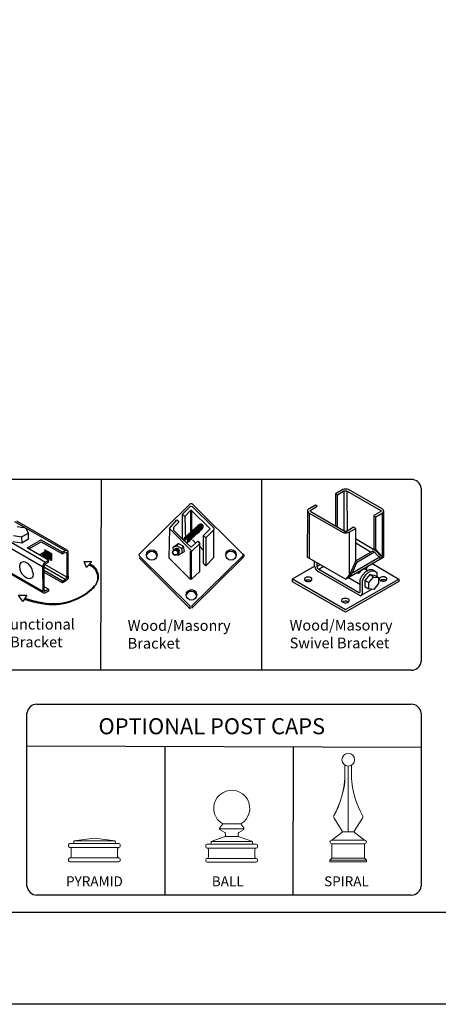
# Model space of a CAD drawing. Units: inches. Extents: x -165 to 389, y 101 to 466.
# Drawn here: x 74 to 152, y 101 to 285 of the extents above; entities that cross this region are included whole.
import ezdxf

# ---------------------------------------------------------------- set-up
doc = ezdxf.new("R2010")
doc.units = ezdxf.units.IN
doc.header["$MEASUREMENT"] = 0
for name, color, linetype in [('3D OBJECT 1', 250, 'Continuous'), ('FORMET OR TEMPLATE 1', 250, 'Continuous'), ('Layer 1', 250, 'Continuous'), ('TEXT', 250, 'Continuous')]:
    doc.layers.add(name, color=color, linetype=linetype)
doc.styles.get("Standard").update_dxf_attribs({"font": 'Arial.ttf'})

# ---------------------------------------------------------------- blocks, each defined once
blk = doc.blocks.new('PYRAMID')
at = {"layer": 'Layer 1', "color": 250, "lineweight": 9}
for points in [[(730.85, -48.69), (730.7, -48.69), (730.59, -48.81), (730.59, -48.96)], [(730.85, -48.69), (730.7, -48.69), (730.59, -48.81), (730.59, -48.96)], [(730.59, -48.96), (730.59, -48.96), (730.59, -49.22), (730.59, -49.22)], [(730.59, -48.96), (730.59, -48.96), (730.59, -49.22), (730.59, -49.22)], [(730.59, -49.22), (730.59, -49.37), (730.7, -49.49), (730.85, -49.49)], [(730.59, -49.22), (730.59, -49.37), (730.7, -49.49), (730.85, -49.49)], [(730.85, -48.69), (730.85, -48.69), (731.37, -48.69), (731.37, -48.69)], [(730.85, -48.69), (730.85, -48.69), (731.37, -48.69), (731.37, -48.69)], [(730.85, -49.49), (730.85, -49.49), (730.85, -49.49), (730.85, -49.49)], [(730.85, -49.49), (730.85, -49.49), (740.73, -49.49), (740.73, -49.49)], [(731.11, -49.75), (731.11, -49.6), (730.99, -49.49), (730.85, -49.49)], [(730.85, -49.49), (730.85, -49.49), (730.85, -49.49), (730.85, -49.49)], [(730.85, -49.49), (730.85, -49.49), (740.73, -49.49), (740.73, -49.49)], [(731.11, -49.75), (731.11, -49.6), (730.99, -49.49), (730.85, -49.49)], [(731.37, -48.69), (731.51, -48.69), (731.63, -48.58), (731.63, -48.43)], [(731.37, -48.69), (731.51, -48.69), (731.63, -48.58), (731.63, -48.43)], [(731.37, -48.69), (731.37, -48.69), (740.21, -48.69), (740.21, -48.69)], [(731.37, -48.69), (731.37, -48.69), (740.21, -48.69), (740.21, -48.69)], [(735.79, -47.64), (735.79, -47.64), (731.63, -48.17), (731.63, -48.17)], [(735.79, -47.64), (735.79, -47.64), (731.63, -48.17), (731.63, -48.17)], [(731.63, -48.17), (731.63, -48.17), (739.95, -48.17), (739.95, -48.17)], [(731.63, -48.17), (731.63, -48.17), (731.63, -48.43), (731.63, -48.43)], [(731.63, -48.17), (731.63, -48.17), (739.95, -48.17), (739.95, -48.17)], [(731.63, -48.17), (731.63, -48.17), (731.63, -48.43), (731.63, -48.43)], [(735.79, -47.64), (735.79, -47.64), (739.95, -48.17), (739.95, -48.17)], [(735.79, -47.64), (735.79, -47.64), (739.95, -48.17), (739.95, -48.17)], [(739.95, -48.17), (739.95, -48.17), (739.95, -48.43), (739.95, -48.43)], [(739.95, -48.17), (739.95, -48.17), (739.95, -48.43), (739.95, -48.43)], [(739.95, -48.43), (739.95, -48.58), (740.06, -48.69), (740.21, -48.69)], [(739.95, -48.43), (739.95, -48.58), (740.06, -48.69), (740.21, -48.69)], [(740.21, -48.69), (740.21, -48.69), (740.73, -48.69), (740.73, -48.69)], [(740.21, -48.69), (740.21, -48.69), (740.73, -48.69), (740.73, -48.69)], [(740.73, -49.49), (740.59, -49.49), (740.47, -49.6), (740.47, -49.75)], [(740.73, -49.49), (740.59, -49.49), (740.47, -49.6), (740.47, -49.75)], [(740.99, -48.96), (740.99, -48.81), (740.87, -48.69), (740.73, -48.69)], [(740.99, -48.96), (740.99, -48.81), (740.87, -48.69), (740.73, -48.69)], [(740.73, -49.49), (740.87, -49.49), (740.99, -49.37), (740.99, -49.22)], [(740.73, -49.49), (740.87, -49.49), (740.99, -49.37), (740.99, -49.22)], [(740.73, -49.49), (740.73, -49.49), (740.73, -49.49), (740.73, -49.49)], [(740.73, -49.49), (740.73, -49.49), (740.73, -49.49), (740.73, -49.49)], [(740.99, -48.96), (740.99, -48.96), (740.99, -49.22), (740.99, -49.22)], [(740.99, -48.96), (740.99, -48.96), (740.99, -49.22), (740.99, -49.22)], [(730.85, -51.6), (730.7, -51.6), (730.59, -51.72), (730.59, -51.86)], [(730.85, -51.6), (730.7, -51.6), (730.59, -51.72), (730.59, -51.86)], [(730.85, -51.6), (730.99, -51.6), (731.11, -51.48), (731.11, -51.34)], [(730.85, -51.6), (730.99, -51.6), (731.11, -51.48), (731.11, -51.34)], [(730.85, -51.6), (730.85, -51.6), (730.85, -51.6), (730.85, -51.6)], [(730.85, -51.6), (730.85, -51.6), (740.73, -51.6), (740.73, -51.6)], [(730.85, -51.6), (730.85, -51.6), (730.85, -51.6), (730.85, -51.6)], [(730.85, -51.6), (730.85, -51.6), (740.73, -51.6), (740.73, -51.6)], [(731.11, -49.75), (731.11, -49.75), (731.11, -51.34), (731.11, -51.34)], [(731.11, -49.75), (731.11, -49.75), (731.11, -51.34), (731.11, -51.34)], [(740.47, -49.75), (740.47, -49.75), (740.47, -51.34), (740.47, -51.34)], [(740.47, -49.75), (740.47, -49.75), (740.47, -51.34), (740.47, -51.34)], [(740.47, -51.34), (740.47, -51.48), (740.59, -51.6), (740.73, -51.6)], [(740.47, -51.34), (740.47, -51.48), (740.59, -51.6), (740.73, -51.6)], [(740.73, -51.6), (740.73, -51.6), (740.73, -51.6), (740.73, -51.6)], [(740.99, -51.86), (740.99, -51.72), (740.87, -51.6), (740.73, -51.6)], [(740.73, -51.6), (740.73, -51.6), (740.73, -51.6), (740.73, -51.6)], [(740.99, -51.86), (740.99, -51.72), (740.87, -51.6), (740.73, -51.6)], [(730.59, -51.86), (730.59, -51.86), (730.59, -52.13), (730.59, -52.13)], [(730.59, -51.86), (730.59, -51.86), (730.59, -52.13), (730.59, -52.13)], [(730.59, -52.13), (730.59, -52.27), (730.7, -52.39), (730.85, -52.39)], [(730.59, -52.13), (730.59, -52.27), (730.7, -52.39), (730.85, -52.39)], [(730.85, -52.39), (730.85, -52.39), (740.73, -52.39), (740.73, -52.39)], [(730.85, -52.39), (730.85, -52.39), (740.73, -52.39), (740.73, -52.39)], [(740.73, -52.39), (740.87, -52.39), (740.99, -52.27), (740.99, -52.13)], [(740.73, -52.39), (740.87, -52.39), (740.99, -52.27), (740.99, -52.13)], [(740.99, -51.86), (740.99, -51.86), (740.99, -52.13), (740.99, -52.13)], [(740.99, -51.86), (740.99, -51.86), (740.99, -52.13), (740.99, -52.13)]]:
    blk.add_open_spline(points, degree=3, dxfattribs=at)
at = {"layer": '3D OBJECT 1', "insert": (730.06, -51.99), "char_height": 2, "attachment_point": 1}
blk.add_mtext_dynamic_manual_height_columns('\\A1;\\pxqc;\\P\\pq*;PYRAMID', width=40.3541, gutter_width=1, heights=[0], dxfattribs=at)
blk = doc.blocks.new('BALL')
at = {"layer": 'Layer 1', "color": 250, "lineweight": 9}
for points, knots in [([(763.59, -44.73), (765.33, -43.73), (765.92, -41.52), (764.92, -39.78), (763.91, -38.05), (761.69, -37.46), (759.95, -38.46), (758.2, -39.46), (757.61, -41.67), (758.61, -43.41), (758.85, -43.88), (759.47, -44.5), (759.95, -44.73)], [0, 0, 0, 0, 0.25, 0.25, 0.25, 0.5, 0.5, 0.5, 0.75, 0.75, 0.75, 1, 1, 1, 1]), ([(763.59, -44.73), (765.33, -43.73), (765.92, -41.52), (764.92, -39.78), (763.91, -38.05), (761.69, -37.46), (759.95, -38.46), (758.2, -39.46), (757.61, -41.67), (758.61, -43.41), (758.85, -43.88), (759.47, -44.5), (759.95, -44.73)], [0, 0, 0, 0, 0.25, 0.25, 0.25, 0.5, 0.5, 0.5, 0.75, 0.75, 0.75, 1, 1, 1, 1]), ([(759.36, -45.54), (759.27, -45.65), (759.29, -45.81), (759.41, -45.9), (759.42, -45.91), (759.43, -45.91), (759.43, -45.92)], [0, 0, 0, 0, 0.5, 0.5, 0.5, 1, 1, 1, 1]), ([(759.36, -45.54), (759.27, -45.65), (759.29, -45.81), (759.41, -45.9), (759.42, -45.91), (759.43, -45.91), (759.43, -45.92)], [0, 0, 0, 0, 0.5, 0.5, 0.5, 1, 1, 1, 1]), ([(764.12, -45.92), (764.24, -45.85), (764.29, -45.69), (764.21, -45.56), (764.21, -45.56), (764.2, -45.54), (764.2, -45.54)], [0, 0, 0, 0, 0.5, 0.5, 0.5, 1, 1, 1, 1]), ([(764.12, -45.92), (764.24, -45.85), (764.29, -45.69), (764.21, -45.56), (764.21, -45.56), (764.2, -45.54), (764.2, -45.54)], [0, 0, 0, 0, 0.5, 0.5, 0.5, 1, 1, 1, 1])]:
    blk.add_open_spline(points, degree=3, knots=knots, dxfattribs=at)
for points in [[(759.97, -44.73), (759.97, -44.73), (759.36, -45.54), (759.36, -45.54)], [(759.97, -44.73), (759.97, -44.73), (759.36, -45.54), (759.36, -45.54)], [(759.95, -44.73), (759.95, -44.73), (763.59, -44.73), (763.59, -44.73)], [(759.95, -44.73), (759.95, -44.73), (763.59, -44.73), (763.59, -44.73)], [(763.59, -44.73), (763.59, -44.73), (764.2, -45.54), (764.2, -45.54)], [(763.59, -44.73), (763.59, -44.73), (764.2, -45.54), (764.2, -45.54)], [(757.6, -48.33), (757.6, -48.33), (760.47, -47.29), (760.47, -47.29)], [(757.6, -48.33), (757.6, -48.33), (760.47, -47.29), (760.47, -47.29)], [(759.32, -45.77), (759.32, -45.77), (764.24, -45.77), (764.24, -45.77)], [(759.32, -45.77), (759.32, -45.77), (764.24, -45.77), (764.24, -45.77)], [(759.43, -45.92), (759.43, -45.92), (760.36, -46.46), (760.36, -46.46)], [(759.43, -45.92), (759.43, -45.92), (760.36, -46.46), (760.36, -46.46)], [(760.32, -47.35), (760.41, -47.32), (760.49, -47.21), (760.49, -47.11)], [(760.32, -47.35), (760.41, -47.32), (760.49, -47.21), (760.49, -47.11)], [(760.48, -46.68), (760.49, -46.59), (760.43, -46.49), (760.36, -46.46)], [(760.48, -46.68), (760.49, -46.59), (760.43, -46.49), (760.36, -46.46)], [(760.47, -47.29), (760.47, -47.29), (763.07, -47.29), (763.07, -47.29)], [(760.47, -47.29), (760.47, -47.29), (763.07, -47.29), (763.07, -47.29)], [(760.49, -47.11), (760.49, -47.11), (760.48, -46.68), (760.48, -46.68)], [(760.49, -47.11), (760.49, -47.11), (760.48, -46.68), (760.48, -46.68)], [(763.2, -46.46), (763.12, -46.49), (763.06, -46.59), (763.07, -46.68)], [(763.2, -46.46), (763.12, -46.49), (763.06, -46.59), (763.07, -46.68)], [(763.07, -47.11), (763.06, -47.21), (763.14, -47.32), (763.24, -47.35)], [(763.07, -47.11), (763.06, -47.21), (763.14, -47.32), (763.24, -47.35)], [(763.07, -47.11), (763.07, -47.11), (763.07, -46.68), (763.07, -46.68)], [(763.07, -47.11), (763.07, -47.11), (763.07, -46.68), (763.07, -46.68)], [(764.12, -45.92), (764.12, -45.92), (763.2, -46.46), (763.2, -46.46)], [(764.12, -45.92), (764.12, -45.92), (763.2, -46.46), (763.2, -46.46)], [(765.93, -48.33), (765.93, -48.33), (763.24, -47.35), (763.24, -47.35)], [(765.93, -48.33), (765.93, -48.33), (763.24, -47.35), (763.24, -47.35)], [(756.83, -48.84), (756.68, -48.84), (756.56, -48.96), (756.56, -49.1)], [(756.83, -48.84), (756.68, -48.84), (756.56, -48.96), (756.56, -49.1)], [(756.56, -49.1), (756.56, -49.1), (756.56, -49.36), (756.56, -49.36)], [(756.56, -49.1), (756.56, -49.1), (756.56, -49.36), (756.56, -49.36)], [(756.56, -49.36), (756.56, -49.5), (756.68, -49.62), (756.83, -49.62)], [(756.56, -49.36), (756.56, -49.5), (756.68, -49.62), (756.83, -49.62)], [(756.83, -48.84), (756.83, -48.84), (757.35, -48.84), (757.35, -48.84)], [(756.83, -48.84), (756.83, -48.84), (757.35, -48.84), (757.35, -48.84)], [(757.35, -48.84), (757.49, -48.84), (757.6, -48.73), (757.6, -48.58)], [(757.35, -48.84), (757.49, -48.84), (757.6, -48.73), (757.6, -48.58)], [(757.35, -48.84), (757.35, -48.84), (766.19, -48.84), (766.19, -48.84)], [(757.35, -48.84), (757.35, -48.84), (766.19, -48.84), (766.19, -48.84)], [(757.6, -48.33), (757.6, -48.33), (765.93, -48.33), (765.93, -48.33)], [(757.6, -48.33), (757.6, -48.33), (757.6, -48.58), (757.6, -48.58)], [(757.6, -48.33), (757.6, -48.33), (765.93, -48.33), (765.93, -48.33)], [(757.6, -48.33), (757.6, -48.33), (757.6, -48.58), (757.6, -48.58)], [(765.93, -48.33), (765.93, -48.33), (765.93, -48.58), (765.93, -48.58)], [(765.93, -48.33), (765.93, -48.33), (765.93, -48.58), (765.93, -48.58)], [(765.93, -48.58), (765.93, -48.73), (766.04, -48.84), (766.19, -48.84)], [(765.93, -48.58), (765.93, -48.73), (766.04, -48.84), (766.19, -48.84)], [(766.19, -48.84), (766.19, -48.84), (766.71, -48.84), (766.71, -48.84)], [(766.19, -48.84), (766.19, -48.84), (766.71, -48.84), (766.71, -48.84)], [(766.97, -49.1), (766.97, -48.96), (766.85, -48.84), (766.71, -48.84)], [(766.97, -49.1), (766.97, -48.96), (766.85, -48.84), (766.71, -48.84)], [(766.71, -49.62), (766.85, -49.62), (766.97, -49.5), (766.97, -49.36)], [(766.71, -49.62), (766.85, -49.62), (766.97, -49.5), (766.97, -49.36)], [(766.97, -49.1), (766.97, -49.1), (766.97, -49.36), (766.97, -49.36)], [(766.97, -49.1), (766.97, -49.1), (766.97, -49.36), (766.97, -49.36)], [(756.83, -49.62), (756.83, -49.62), (756.83, -49.62), (756.83, -49.62)], [(756.83, -49.62), (756.83, -49.62), (766.71, -49.62), (766.71, -49.62)], [(757.09, -49.88), (757.09, -49.74), (756.97, -49.62), (756.83, -49.62)], [(756.83, -49.62), (756.83, -49.62), (756.83, -49.62), (756.83, -49.62)], [(756.83, -49.62), (756.83, -49.62), (766.71, -49.62), (766.71, -49.62)], [(757.09, -49.88), (757.09, -49.74), (756.97, -49.62), (756.83, -49.62)], [(756.83, -51.69), (756.97, -51.69), (757.09, -51.58), (757.09, -51.43)], [(756.83, -51.69), (756.97, -51.69), (757.09, -51.58), (757.09, -51.43)], [(757.09, -49.88), (757.09, -49.88), (757.09, -51.43), (757.09, -51.43)], [(757.09, -49.88), (757.09, -49.88), (757.09, -51.43), (757.09, -51.43)], [(766.71, -49.62), (766.56, -49.62), (766.45, -49.74), (766.45, -49.88)], [(766.71, -49.62), (766.56, -49.62), (766.45, -49.74), (766.45, -49.88)], [(766.45, -49.88), (766.45, -49.88), (766.45, -51.43), (766.45, -51.43)], [(766.45, -49.88), (766.45, -49.88), (766.45, -51.43), (766.45, -51.43)], [(766.45, -51.43), (766.45, -51.58), (766.56, -51.69), (766.71, -51.69)], [(766.45, -51.43), (766.45, -51.58), (766.56, -51.69), (766.71, -51.69)], [(766.71, -49.62), (766.71, -49.62), (766.71, -49.62), (766.71, -49.62)], [(766.71, -49.62), (766.71, -49.62), (766.71, -49.62), (766.71, -49.62)], [(756.83, -51.69), (756.68, -51.69), (756.56, -51.81), (756.56, -51.95)], [(756.83, -51.69), (756.68, -51.69), (756.56, -51.81), (756.56, -51.95)], [(756.56, -51.95), (756.56, -51.95), (756.56, -52.21), (756.56, -52.21)], [(756.56, -51.95), (756.56, -51.95), (756.56, -52.21), (756.56, -52.21)], [(756.56, -52.21), (756.56, -52.35), (756.68, -52.47), (756.83, -52.47)], [(756.56, -52.21), (756.56, -52.35), (756.68, -52.47), (756.83, -52.47)], [(756.83, -51.69), (756.83, -51.69), (756.83, -51.69), (756.83, -51.69)], [(756.83, -51.69), (756.83, -51.69), (766.71, -51.69), (766.71, -51.69)], [(756.83, -51.69), (756.83, -51.69), (756.83, -51.69), (756.83, -51.69)], [(756.83, -51.69), (756.83, -51.69), (766.71, -51.69), (766.71, -51.69)], [(756.83, -52.47), (756.83, -52.47), (766.71, -52.47), (766.71, -52.47)], [(756.83, -52.47), (756.83, -52.47), (766.71, -52.47), (766.71, -52.47)], [(766.71, -51.69), (766.71, -51.69), (766.71, -51.69), (766.71, -51.69)], [(766.97, -51.95), (766.97, -51.81), (766.85, -51.69), (766.71, -51.69)], [(766.71, -51.69), (766.71, -51.69), (766.71, -51.69), (766.71, -51.69)], [(766.97, -51.95), (766.97, -51.81), (766.85, -51.69), (766.71, -51.69)], [(766.71, -52.47), (766.85, -52.47), (766.97, -52.35), (766.97, -52.21)], [(766.71, -52.47), (766.85, -52.47), (766.97, -52.35), (766.97, -52.21)], [(766.97, -51.95), (766.97, -51.95), (766.97, -52.21), (766.97, -52.21)], [(766.97, -51.95), (766.97, -51.95), (766.97, -52.21), (766.97, -52.21)]]:
    blk.add_open_spline(points, degree=3, dxfattribs=at)
at = {"layer": '3D OBJECT 1', "insert": (757.75, -51.99), "char_height": 2, "attachment_point": 1}
blk.add_mtext_dynamic_manual_height_columns('\\A1;\\pxqc;\\P\\pq*;BALL', width=40.3541, gutter_width=1, heights=[0], dxfattribs=at)
blk = doc.blocks.new('SPIRAL')
at = {"layer": 'Layer 1', "color": 250, "lineweight": 9}
for points, knots in [([(783.91, -31.83), (783.91, -31.12), (783.33, -30.55), (782.62, -30.55), (781.91, -30.55), (781.34, -31.12), (781.34, -31.83), (781.34, -32.53), (781.91, -33.1), (782.62, -33.1), (783.33, -33.1), (783.91, -32.53), (783.91, -31.83)], [0, 0, 0, 0, 0.25, 0.25, 0.25, 0.5, 0.5, 0.5, 0.75, 0.75, 0.75, 1, 1, 1, 1]), ([(783.91, -31.83), (783.91, -31.12), (783.33, -30.55), (782.62, -30.55), (781.91, -30.55), (781.34, -31.12), (781.34, -31.83), (781.34, -32.53), (781.91, -33.1), (782.62, -33.1), (783.33, -33.1), (783.91, -32.53), (783.91, -31.83)], [0, 0, 0, 0, 0.25, 0.25, 0.25, 0.5, 0.5, 0.5, 0.75, 0.75, 0.75, 1, 1, 1, 1]), ([(779.31, -48.02), (779.11, -48.02), (778.94, -48.19), (778.94, -48.39), (778.94, -48.59), (779.11, -48.75), (779.31, -48.75)], [0, 0, 0, 0, 0.5, 0.5, 0.5, 1, 1, 1, 1]), ([(779.31, -48.02), (779.11, -48.02), (778.94, -48.19), (778.94, -48.39), (778.94, -48.59), (779.11, -48.75), (779.31, -48.75)], [0, 0, 0, 0, 0.5, 0.5, 0.5, 1, 1, 1, 1]), ([(785.93, -48.75), (786.14, -48.75), (786.3, -48.59), (786.3, -48.39), (786.3, -48.19), (786.14, -48.02), (785.93, -48.02)], [0, 0, 0, 0, 0.5, 0.5, 0.5, 1, 1, 1, 1]), ([(785.93, -48.75), (786.14, -48.75), (786.3, -48.59), (786.3, -48.39), (786.3, -48.19), (786.14, -48.02), (785.93, -48.02)], [0, 0, 0, 0, 0.5, 0.5, 0.5, 1, 1, 1, 1])]:
    blk.add_open_spline(points, degree=3, knots=knots, dxfattribs=at)
for points in [[(781.95, -35.49), (781.95, -35.49), (781.94, -32.91), (781.94, -32.91)], [(781.95, -35.49), (781.95, -35.49), (781.94, -32.91), (781.94, -32.91)], [(782.62, -46.37), (782.62, -46.37), (782.62, -33.1), (782.62, -33.1)], [(782.62, -46.37), (782.62, -46.37), (782.62, -33.1), (782.62, -33.1)], [(783.3, -35.49), (783.3, -35.49), (783.31, -32.91), (783.31, -32.91)], [(783.3, -35.49), (783.3, -35.49), (783.31, -32.91), (783.31, -32.91)], [(779.75, -43.03), (780.88, -41.19), (781.91, -37.64), (781.95, -35.49)], [(779.75, -43.03), (780.88, -41.19), (781.99, -37.64), (781.95, -35.49)], [(783.3, -35.49), (783.34, -37.64), (784.37, -41.19), (785.5, -43.03)], [(783.3, -35.49), (783.34, -37.64), (784.37, -41.19), (785.5, -43.03)], [(779.75, -43.03), (779.65, -43.19), (779.66, -43.44), (779.77, -43.59)], [(779.75, -43.03), (779.65, -43.19), (779.66, -43.44), (779.77, -43.59)], [(779.76, -43.57), (779.76, -43.57), (781.43, -46.24), (781.43, -46.24)], [(779.76, -43.57), (779.76, -43.57), (781.43, -46.24), (781.43, -46.24)], [(785.49, -43.57), (785.49, -43.57), (783.82, -46.24), (783.82, -46.24)], [(785.49, -43.57), (785.49, -43.57), (783.82, -46.24), (783.82, -46.24)], [(785.48, -43.59), (785.59, -43.44), (785.6, -43.19), (785.5, -43.03)], [(785.48, -43.59), (785.59, -43.44), (785.6, -43.19), (785.5, -43.03)], [(781.37, -46.48), (781.37, -46.48), (779.31, -48.02), (779.31, -48.02)], [(781.37, -46.48), (781.37, -46.48), (779.31, -48.02), (779.31, -48.02)], [(781.37, -46.48), (781.45, -46.43), (781.48, -46.32), (781.43, -46.24)], [(781.37, -46.48), (781.45, -46.43), (781.48, -46.32), (781.43, -46.24)], [(781.45, -46.37), (781.45, -46.37), (783.8, -46.37), (783.8, -46.37)], [(781.45, -46.37), (781.45, -46.37), (783.8, -46.37), (783.8, -46.37)], [(783.82, -46.24), (783.77, -46.32), (783.79, -46.43), (783.88, -46.48)], [(783.82, -46.24), (783.77, -46.32), (783.79, -46.43), (783.88, -46.48)], [(783.88, -46.48), (783.88, -46.48), (785.93, -48.02), (785.93, -48.02)], [(783.88, -46.48), (783.88, -46.48), (785.93, -48.02), (785.93, -48.02)], [(779.31, -48.02), (779.31, -48.02), (785.93, -48.02), (785.93, -48.02)], [(779.31, -48.02), (779.31, -48.02), (785.93, -48.02), (785.93, -48.02)], [(779.31, -48.75), (779.31, -48.75), (785.93, -48.75), (785.93, -48.75)], [(779.31, -51.66), (779.31, -51.66), (779.31, -48.75), (779.31, -48.75)], [(779.31, -48.75), (779.31, -48.75), (785.93, -48.75), (785.93, -48.75)], [(779.31, -51.66), (779.31, -51.66), (779.31, -48.75), (779.31, -48.75)], [(785.93, -51.66), (785.93, -51.66), (785.93, -48.75), (785.93, -48.75)], [(785.93, -51.66), (785.93, -51.66), (785.93, -48.75), (785.93, -48.75)], [(779.31, -51.66), (779.31, -51.66), (778.94, -52.03), (778.94, -52.03)], [(779.31, -51.66), (779.31, -51.66), (778.94, -52.03), (778.94, -52.03)], [(778.94, -52.03), (778.94, -52.03), (786.3, -52.03), (786.3, -52.03)], [(778.94, -52.39), (778.94, -52.39), (778.94, -52.03), (778.94, -52.03)], [(778.94, -52.03), (778.94, -52.03), (786.3, -52.03), (786.3, -52.03)], [(778.94, -52.39), (778.94, -52.39), (778.94, -52.03), (778.94, -52.03)], [(778.94, -52.39), (778.94, -52.39), (786.3, -52.39), (786.3, -52.39)], [(778.94, -52.39), (778.94, -52.39), (786.3, -52.39), (786.3, -52.39)], [(779.31, -51.66), (779.31, -51.66), (785.93, -51.66), (785.93, -51.66)], [(779.31, -51.66), (779.31, -51.66), (785.93, -51.66), (785.93, -51.66)], [(785.93, -51.66), (785.93, -51.66), (786.3, -52.03), (786.3, -52.03)], [(785.93, -51.66), (785.93, -51.66), (786.3, -52.03), (786.3, -52.03)], [(786.3, -52.39), (786.3, -52.39), (786.3, -52.03), (786.3, -52.03)], [(786.3, -52.39), (786.3, -52.39), (786.3, -52.03), (786.3, -52.03)]]:
    blk.add_open_spline(points, degree=3, dxfattribs=at)
at = {"layer": '3D OBJECT 1', "insert": (777.76, -51.99), "char_height": 2, "attachment_point": 1}
blk.add_mtext_dynamic_manual_height_columns('\\A1;\\pxqc;\\P\\pq*;SPIRAL', width=40.3541, gutter_width=1, heights=[0], dxfattribs=at)
blk = doc.blocks.new('breck 1')
for p, q in [((280.87, 932.76), (290.47, 942.28)), ((288.97, 940.28), (290.47, 941.78)), ((289.39, 939.83), (290.47, 940.94)), ((290.47, 940.94), (290.44, 936.44)), ((290.47, 942.28), (290.72, 942.28)), ((290.47, 941.78), (290.79, 941.71)), ((290.6, 941.03), (290.47, 940.94)), ((294.14, 937.51), (290.6, 941.03)), ((290.72, 942.28), (300.26, 932.78)), ((290.72, 936.75), (290.72, 940.9)), ((290.79, 941.71), (294.84, 937.71)), ((286.51, 937.56), (287.89, 939.19)), ((288.3, 938.77), (287.29, 937.76)), ((287.89, 939.19), (288.3, 938.77)), ((288.97, 940.28), (289.39, 939.83)), ((288.97, 935.6), (288.97, 940.28)), ((289.39, 939.83), (289.5, 935.35)), ((286.51, 937.56), (286.38, 932.09)), ((290.74, 933.32), (286.51, 937.56)), ((287.29, 937.76), (287.29, 937.28)), ((287.29, 937.28), (288.97, 935.6)), ((291.94, 938.13), (289.19, 935.58)), ((292.59, 937.5), (289.84, 934.94)), ((290.41, 936.77), (290.69, 937.07)), ((291.82, 936.92), (291.83, 936.9)), ((291.97, 937.13), (291.98, 937.12)), ((292.13, 937.18), (292.13, 937.16)), ((292.21, 937.25), (292.21, 937.23)), ((292.21, 937.25), (292.21, 937.23)), ((292.21, 937.25), (292.21, 937.23)), ((292.29, 937.3), (292.29, 937.28)), ((292.39, 937.39), (292.4, 937.38)), ((292.59, 937.52), (292.59, 937.5)), ((292.91, 936.28), (294.14, 937.51)), ((294.82, 937.35), (293.33, 935.86)), ((294.84, 937.71), (294.82, 937.35)), ((294.82, 932.14), (294.82, 937.35)), ((289.5, 935.35), (288.97, 935.6)), ((288.97, 935.6), (290.6, 934.1)), ((290.13, 935.09), (290.13, 935.07)), ((290.25, 935.37), (290.26, 935.36)), ((290.42, 935.54), (290.43, 935.52)), ((290.44, 936.44), (290.72, 936.75)), ((290.6, 934.1), (291.81, 935.18)), ((290.67, 935.81), (290.67, 935.8)), ((290.84, 935.48), (291.48, 934.85)), ((290.93, 936.04), (290.93, 936.02)), ((291.01, 936.12), (291.01, 936.1)), ((291.08, 936.22), (291.08, 936.2)), ((291.16, 936.31), (291.16, 936.29)), ((291.43, 936.53), (291.44, 936.51)), ((291.81, 935.18), (292.23, 934.77)), ((292.89, 933.43), (292.89, 936.27)), ((292.89, 936.27), (293.31, 935.85)), ((293.33, 935.86), (292.91, 936.28)), ((293.31, 935.85), (293.31, 930.59)), ((287.21, 934.1), (287.89, 934.35)), ((287.21, 934.1), (287.47, 934.26)), ((287.3, 933.43), (287.21, 934.1)), ((287.47, 934.26), (288.24, 934.74)), ((287.89, 934.35), (288.24, 934.74)), ((288.8, 933.85), (287.89, 934.35)), ((288.24, 934.74), (289.14, 934.26)), ((289.14, 934.26), (288.8, 933.85)), ((288.8, 933.85), (288.88, 933)), ((288.88, 933), (289.31, 933.26)), ((289.31, 933.26), (289.14, 934.26)), ((289.83, 934.96), (289.84, 934.94)), ((290.47, 928), (290.45, 933.32)), ((290.45, 933.32), (290.6, 933.26)), ((290.6, 933.26), (290.6, 928)), ((292.23, 934.77), (290.74, 933.32)), ((292.23, 929.51), (292.23, 934.77)), ((292.23, 934.18), (292.89, 933.43)), ((292.88, 931.01), (292.89, 933.43)), ((280.92, 932.39), (280.87, 932.76)), ((280.87, 932.09), (290.42, 922.53)), ((290.42, 923.02), (280.92, 932.39)), ((286.38, 932.09), (290.47, 928)), ((288.12, 932.53), (287.92, 932.73)), ((288.88, 933), (288.12, 932.53)), ((300.26, 932.49), (290.7, 923.12)), ((290.7, 922.68), (300.24, 932.09)), ((293.31, 930.59), (294.82, 932.14)), ((300.24, 932.09), (300.39, 932.26)), ((300.26, 932.78), (300.26, 932.49)), ((300.39, 932.26), (300.5, 932.47)), ((300.5, 932.47), (300.46, 932.86)), ((290.6, 928), (292.23, 929.51)), ((293.31, 930.59), (292.88, 931.01)), ((290.42, 922.53), (290.42, 923.02)), ((290.7, 923.12), (290.7, 922.68))]:
    blk.add_line(p, q)
for centre, radius in [((283.21, 932.62), 0.979), ((287.59, 933.03), 0.486), ((287.65, 933.11), 0.486), ((298.05, 932.64), 0.979), ((290.64, 925.15), 0.979)]:
    blk.add_circle(centre, radius)
for centre, radius, start, end in [((290.73, 936.46), 0.469, 294.6898, 149.2798), ((290.76, 936.49), 0.469, 294.6898, 149.2798), ((290.81, 936.54), 0.469, 294.6898, 149.2798), ((290.83, 936.43), 0.469, 294.6898, 149.2798), ((290.88, 936.65), 0.469, 294.6898, 149.2798), ((290.96, 936.73), 0.469, 294.6898, 149.2798), ((290.98, 936.64), 0.469, 294.6898, 149.2798), ((291.03, 936.66), 0.469, 294.6898, 149.2798), ((291.19, 936.87), 0.469, 294.6898, 149.2798), ((291.24, 936.95), 0.469, 294.6898, 149.2798), ((291.23, 936.84), 0.469, 294.6898, 149.2798), ((291.38, 937.06), 0.469, 294.6898, 149.2798), ((291.45, 937), 0.469, 294.6898, 149.2798), ((291.56, 937.15), 0.469, 294.6898, 149.2798), ((291.61, 937.21), 0.469, 294.6898, 149.2798), ((291.69, 937.27), 0.469, 294.6898, 149.2798), ((291.7, 937.23), 0.469, 294.6898, 149.2798), ((291.71, 937.36), 0.469, 294.6898, 149.2798), ((291.71, 937.19), 0.469, 294.6898, 149.2798), ((291.85, 937.49), 0.469, 294.6898, 149.2798), ((291.85, 937.45), 0.469, 294.6898, 149.2798), ((291.86, 937.41), 0.469, 294.6898, 149.2798), ((292, 937.53), 0.469, 294.6898, 149.2798), ((292.08, 937.6), 0.469, 294.6898, 149.2798), ((292.08, 937.6), 0.469, 294.6898, 149.2798), ((292.08, 937.6), 0.469, 294.6898, 149.2798), ((292.16, 937.65), 0.469, 294.6898, 149.2798), ((292.2, 937.82), 0.469, 294.6898, 149.2798), ((292.39, 937.94), 0.469, 294.6898, 149.2798), ((289.51, 935.29), 0.469, 294.6898, 149.2798), ((289.64, 935.38), 0.469, 294.6898, 149.2798), ((289.67, 935.51), 0.469, 294.6898, 149.2798), ((289.73, 935.45), 0.469, 294.6898, 149.2798), ((289.8, 935.51), 0.469, 294.6898, 149.2798), ((289.89, 935.67), 0.469, 294.6898, 149.2798), ((289.93, 935.52), 0.469, 294.6898, 149.2798), ((289.95, 935.72), 0.469, 294.6898, 149.2798), ((290.06, 935.8), 0.469, 294.6898, 149.2798), ((290.12, 935.84), 0.469, 294.6898, 149.2798), ((290.17, 935.89), 0.469, 294.6898, 149.2798), ((290.23, 935.96), 0.469, 294.6898, 149.2798), ((290.28, 936.05), 0.469, 294.6898, 149.2798), ((290.32, 936.1), 0.469, 294.6898, 149.2798), ((290.32, 935.93), 0.469, 294.6898, 149.2798), ((290.47, 936.24), 0.469, 294.6898, 149.2798), ((290.48, 936.15), 0.469, 294.6898, 149.2798), ((290.61, 936.27), 0.469, 294.6898, 149.2798), ((283.19, 932.23), 1.04, 16.7346, 157.8581), ((287.74, 933.2), 0.486, 306.3229, 151.8733), ((287.82, 933.28), 0.486, 297.3762, 140.5594), ((287.95, 933.36), 0.486, 290.4215, 131.0386), ((298.03, 932.25), 1.04, 16.7346, 157.8581), ((290.62, 924.76), 1.04, 16.7346, 157.8581)]:
    blk.add_arc(centre, radius, start, end)
blk = doc.blocks.new('3d b')
for p, q in [((273.68, 911.02), (273.78, 946.7)), ((303.78, 946.61), (303.78, 911.02)), ((319.01, 944.9), (317.66, 944.08)), ((318.02, 943.91), (319.2, 944.61)), ((319.25, 944.96), (319.01, 944.9)), ((319.2, 944.61), (319.36, 944.66)), ((319.2, 944.61), (319.2, 937.16)), ((319.84, 944.96), (319.25, 944.96)), ((319.36, 944.66), (319.68, 944.66)), ((319.68, 944.66), (319.85, 944.6)), ((320.08, 944.88), (319.84, 944.96)), ((319.85, 944.6), (326.03, 941.03)), ((319.86, 937.13), (319.85, 944.6)), ((326.35, 941.27), (320.08, 944.88)), ((317.66, 944.08), (317.66, 938.06)), ((317.66, 944.08), (318.02, 943.91)), ((318.02, 937.85), (318.02, 943.91)), ((312.4, 940.93), (312.35, 932.2)), ((312.52, 941.15), (312.4, 941)), ((312.4, 941), (312.4, 940.85)), ((312.4, 940.85), (312.51, 940.61)), ((312.51, 940.61), (312.69, 940.48)), ((313.87, 941.95), (312.52, 941.15)), ((312.91, 940.89), (312.92, 940.96)), ((312.93, 940.79), (312.91, 940.89)), ((312.92, 940.96), (313.21, 941.16)), ((313.01, 940.71), (312.93, 940.79)), ((319.16, 937.15), (313.01, 940.71)), ((313.21, 941.16), (314.22, 941.74)), ((314.22, 941.74), (313.87, 941.95)), ((326.1, 940.76), (324.8, 940.02)), ((326.03, 941.03), (326.11, 940.99)), ((326.16, 940.9), (326.1, 940.76)), ((326.11, 940.99), (326.16, 940.9)), ((326.51, 941.15), (326.35, 941.27)), ((326.37, 940.47), (326.53, 940.6)), ((326.61, 941.01), (326.51, 941.15)), ((326.53, 940.6), (326.6, 940.71)), ((326.6, 940.71), (326.66, 940.85)), ((326.66, 940.85), (326.61, 941.01)), ((326.7, 940.84), (326.66, 940.86)), ((326.68, 932.25), (326.7, 940.84)), ((257.51, 938.92), (266.99, 933.43)), ((267.34, 933.51), (257.9, 938.98)), ((312.69, 940.48), (319.05, 936.82)), ((312.69, 940.48), (312.69, 932.01)), ((324.8, 940.02), (325.2, 939.79)), ((324.8, 940.02), (324.8, 933.85)), ((325.19, 933.65), (325.2, 939.79)), ((325.2, 939.79), (326.37, 940.47)), ((325.2, 939.79), (326.37, 940.47)), ((326.37, 940.47), (326.37, 932.4)), ((259.63, 937.64), (257.95, 937.91)), ((260.08, 936.72), (259.63, 937.64)), ((319.54, 937.04), (319.16, 937.15)), ((319.2, 937.16), (319.4, 937.04)), ((319.4, 937.04), (319.67, 937.04)), ((319.79, 937.04), (319.54, 937.04)), ((319.67, 937.04), (319.86, 937.13)), ((321.02, 937.82), (319.79, 937.04)), ((319.79, 936.74), (320.2, 936.91)), ((320.2, 936.91), (321.44, 937.58)), ((320.2, 936.91), (320.2, 928.85)), ((321.44, 937.58), (321.02, 937.82)), ((321.44, 931.51), (321.44, 937.58)), ((262.74, 930.38), (253.22, 935.86)), ((253.81, 936.79), (263.28, 931.3)), ((257.22, 935.12), (258.83, 934.88)), ((257.28, 936.29), (258.82, 936.04)), ((258.82, 936.04), (260.08, 936.72)), ((258.82, 936.04), (258.83, 934.88)), ((258.83, 934.88), (260.08, 935.62)), ((259.86, 933.94), (261.92, 935.13)), ((260.08, 935.62), (260.08, 936.72)), ((260.16, 933.77), (262.45, 935.08)), ((262.43, 935.42), (261.92, 935.13)), ((262.5, 935.42), (262.43, 935.42)), ((262.45, 935.08), (266.48, 932.81)), ((266.48, 933.13), (262.5, 935.42)), ((319.05, 936.82), (319.23, 936.76)), ((319.23, 936.76), (319.32, 936.74)), ((319.32, 936.74), (319.47, 936.74)), ((319.47, 936.74), (319.79, 936.74)), ((321.39, 935.7), (325.16, 933.46)), ((263.82, 931.64), (259.86, 933.94)), ((260.37, 933.9), (260.16, 933.77)), ((263.16, 933.2), (262.14, 932.61)), ((263.16, 933.61), (263.11, 933.67)), ((263.16, 933.61), (264.43, 932.88)), ((263.16, 933.61), (263.16, 933.2)), ((263.16, 933.2), (263.48, 933.39)), ((263.32, 933.2), (263.47, 933.19)), ((263.49, 933.25), (263.33, 933.25)), ((263.43, 933.33), (263.77, 933.25)), ((263.47, 933.19), (263.65, 933.11)), ((263.8, 933.13), (263.49, 933.25)), ((263.77, 933.25), (264.03, 933.09)), ((266.48, 933.13), (266.99, 933.43)), ((266.99, 933.43), (267.1, 933.5)), ((267.1, 933.5), (267.18, 933.5)), ((267.18, 933.5), (267.3, 933.5)), ((267.44, 933.43), (267.34, 933.51)), ((267.52, 933.28), (267.44, 933.43)), ((267.56, 933.12), (267.52, 933.28)), ((321.42, 934.91), (324.35, 933.17)), ((324.62, 933.33), (321.44, 931.51)), ((324.62, 933.33), (324.96, 933.15)), ((324.8, 933.85), (325.97, 932.58)), ((325.19, 933.65), (324.8, 933.85)), ((326.34, 932.37), (325.19, 933.65)), ((258.88, 931.28), (259.14, 931.37)), ((259.14, 931.37), (259.47, 931.33)), ((262.61, 932.7), (262.76, 932.63)), ((262.68, 932.78), (262.92, 932.64)), ((262.76, 932.63), (262.92, 932.45)), ((262.77, 932.84), (262.86, 932.91)), ((262.9, 932.8), (262.77, 932.84)), ((262.86, 932.91), (263.11, 932.8)), ((263.08, 932.66), (262.9, 932.8)), ((262.92, 932.64), (263.13, 932.43)), ((262.92, 932.45), (263.18, 932.15)), ((262.95, 932.99), (263.25, 932.87)), ((263.16, 933.01), (263.05, 933.06)), ((263.26, 932.49), (263.08, 932.66)), ((263.11, 932.8), (263.25, 932.66)), ((263.13, 932.43), (263.21, 932.28)), ((263.35, 932.89), (263.16, 933.01)), ((263.18, 932.15), (263.18, 932.01)), ((263.19, 933.09), (263.43, 932.99)), ((263.19, 932.7), (263.39, 932.51)), ((263.21, 932.28), (263.36, 931.98)), ((263.25, 932.87), (263.44, 932.62)), ((263.4, 932.22), (263.26, 932.49)), ((263.54, 933.07), (263.27, 933.16)), ((263.84, 931.59), (263.28, 931.3)), ((263.57, 932.66), (263.35, 932.89)), ((263.39, 932.51), (263.48, 932.39)), ((263.4, 932.22), (263.48, 932.08)), ((263.43, 932.99), (263.82, 932.53)), ((263.44, 932.62), (263.69, 932.34)), ((263.48, 932.39), (263.53, 932.23)), ((263.48, 932.08), (263.55, 931.94)), ((263.53, 932.23), (263.63, 932.1)), ((263.65, 932.94), (263.54, 933.07)), ((263.55, 931.94), (263.61, 931.8)), ((263.71, 932.43), (263.57, 932.66)), ((263.63, 932.1), (263.67, 931.97)), ((263.65, 933.11), (263.84, 932.89)), ((263.86, 932.71), (263.65, 932.94)), ((263.67, 931.97), (263.76, 931.91)), ((263.69, 932.34), (263.69, 932.14)), ((263.83, 932.14), (263.71, 932.43)), ((263.76, 931.91), (263.76, 931.78)), ((264.03, 932.88), (263.8, 933.13)), ((263.82, 932.53), (263.9, 932.38)), ((263.84, 931.59), (263.82, 931.64)), ((263.86, 931.97), (263.83, 932.14)), ((263.84, 932.89), (264.03, 932.65)), ((263.84, 931.29), (263.84, 931.59)), ((264.01, 932.41), (263.86, 932.71)), ((263.9, 932.38), (263.95, 932.13)), ((263.95, 932.13), (263.95, 931.88)), ((264.08, 932.15), (264.01, 932.41)), ((264.03, 933.09), (264.22, 932.84)), ((264.17, 932.66), (264.03, 932.88)), ((264.03, 932.65), (264.19, 932.23)), ((264.43, 931.57), (264.04, 931.69)), ((264.05, 931.84), (264.08, 931.89)), ((264.08, 931.89), (264.08, 932.15)), ((264.2, 931.96), (264.14, 931.8)), ((264.3, 932.28), (264.17, 932.66)), ((264.19, 932.23), (264.2, 931.96)), ((264.22, 932.84), (264.35, 932.54)), ((264.3, 931.97), (264.22, 931.84)), ((264.38, 931.98), (264.29, 931.85)), ((264.3, 932.28), (264.3, 931.97)), ((264.35, 932.54), (264.38, 932.35)), ((264.38, 932.35), (264.38, 931.98)), ((264.43, 932.88), (264.43, 931.57)), ((266.48, 932.81), (267.1, 933.13)), ((266.48, 932.81), (266.48, 933.13)), ((267.1, 933.13), (267.23, 933.1)), ((267.23, 933.1), (267.25, 933.05)), ((267.25, 933.05), (267.27, 932.98)), ((267.27, 932.98), (267.27, 928.47)), ((267.56, 928.62), (267.56, 933.12)), ((270.55, 931.37), (271.99, 931.37)), ((270.97, 930.26), (270.55, 931.37)), ((271.99, 931.37), (270.97, 930.26)), ((319.54, 928.11), (312.35, 932.2)), ((313.72, 930.52), (313.72, 931.42)), ((319.54, 928.11), (326.68, 932.25)), ((321.44, 931.51), (320.28, 928.87)), ((325.84, 932.14), (320.57, 929.08)), ((321.36, 931.34), (321.44, 931.51)), ((321.61, 931.18), (321.36, 931.34)), ((324.96, 933.15), (321.61, 931.18)), ((324.96, 933.15), (325.98, 931.96)), ((325.92, 932.24), (325.86, 932.19)), ((325.86, 932.19), (325.98, 931.96)), ((325.97, 932.32), (325.92, 932.24)), ((325.98, 931.96), (325.93, 931.91)), ((325.97, 932.58), (326.01, 932.49)), ((326.01, 932.43), (325.97, 932.32)), ((325.98, 931.96), (326.07, 931.96)), ((326.01, 932.49), (326.01, 932.43)), ((326.07, 931.96), (326.32, 932.18)), ((326.32, 932.18), (326.36, 932.29)), ((326.36, 932.29), (326.34, 932.37)), ((326.37, 932.4), (326.68, 932.25)), ((256.05, 929.73), (262.76, 925.85)), ((258.47, 930.49), (258.52, 930.89)), ((258.52, 929.93), (258.47, 930.49)), ((258.52, 930.89), (258.71, 931.22)), ((258.67, 929.44), (258.52, 929.93)), ((258.71, 931.22), (258.88, 931.28)), ((259.47, 931.33), (259.94, 931.06)), ((259.94, 931.06), (260.23, 930.72)), ((260.23, 930.72), (260.59, 930.29)), ((260.59, 930.29), (260.73, 929.95)), ((260.73, 929.95), (260.79, 929.58)), ((260.79, 929.58), (260.99, 929.06)), ((262.78, 930.59), (262.74, 930.38)), ((262.74, 930.38), (262.76, 925.85)), ((262.92, 930.9), (262.78, 930.59)), ((263.06, 931.1), (262.92, 930.9)), ((263.03, 930.5), (263.09, 930.7)), ((263.03, 926.03), (263.03, 930.5)), ((266.47, 927.74), (263.03, 929.72)), ((263.28, 931.3), (263.06, 931.1)), ((263.09, 930.7), (263.19, 930.86)), ((267, 928.03), (263.1, 930.3)), ((263.19, 930.88), (263.84, 931.29)), ((263.19, 930.82), (263.19, 930.88)), ((267.27, 928.48), (263.19, 930.82)), ((309.57, 928.14), (313.72, 930.52)), ((313.72, 930.52), (313.81, 930.23)), ((313.81, 930.23), (313.97, 929.9)), ((313.97, 929.9), (314.39, 929.54)), ((314.15, 931.23), (314.15, 930.48)), ((314.15, 930.48), (314.71, 930.86)), ((314.15, 930.48), (314.2, 930.24)), ((314.2, 930.24), (314.29, 930.09)), ((314.29, 930.09), (314.49, 929.94)), ((322.17, 925.03), (314.39, 929.54)), ((314.49, 929.94), (315.35, 930.49)), ((314.49, 929.94), (321.95, 925.63)), ((320.73, 929.22), (321.61, 931.18)), ((322.24, 929.54), (322.06, 929.29)), ((322.7, 929.85), (322.24, 929.54)), ((322.62, 928.75), (323.35, 929.55)), ((322.94, 929.94), (322.7, 929.85)), ((323.15, 929.94), (322.94, 929.94)), ((323.34, 929.91), (323.15, 929.94)), ((323.67, 930.57), (323.35, 929.91)), ((323.35, 929.91), (323.68, 929.71)), ((323.35, 929.55), (324.02, 929.88)), ((323.78, 929.32), (324.22, 929.56)), ((324.02, 929.88), (324.44, 929.91)), ((324.22, 929.56), (324.52, 929.65)), ((324.44, 929.91), (324.76, 929.77)), ((324.46, 931.07), (329.5, 928.08)), ((324.52, 929.65), (324.94, 929.63)), ((324.76, 929.77), (325.14, 929.53)), ((324.94, 929.63), (325.05, 929.63)), ((325.14, 929.53), (325.36, 929.32)), ((262.84, 925.55), (256.07, 929.46)), ((258.9, 929), (258.67, 929.44)), ((259.35, 928.56), (258.9, 929)), ((259.74, 928.29), (259.35, 928.56)), ((260.23, 928.15), (259.74, 928.29)), ((260.5, 928.19), (260.23, 928.15)), ((260.71, 928.35), (260.5, 928.19)), ((260.89, 928.61), (260.71, 928.35)), ((260.99, 929.06), (260.89, 928.61)), ((266.47, 927.38), (263.06, 929.34)), ((266.47, 927.74), (267, 928.03)), ((266.47, 927.38), (266.47, 927.74)), ((267.05, 927.73), (266.47, 927.38)), ((267, 928.03), (267.13, 928.15)), ((267.3, 927.97), (267.05, 927.73)), ((267.13, 928.15), (267.23, 928.29)), ((267.23, 928.29), (267.25, 928.45)), ((267.25, 928.45), (267.27, 928.48)), ((267.27, 928.47), (267.56, 928.62)), ((267.51, 928.29), (267.3, 927.97)), ((267.56, 928.62), (267.51, 928.29)), ((309.57, 927.61), (309.57, 928.14)), ((309.57, 928.14), (319.54, 922.38)), ((311.86, 928.26), (311.8, 928.14)), ((311.8, 928.14), (311.8, 928.05)), ((311.8, 928.05), (311.83, 927.9)), ((311.83, 927.9), (311.95, 927.81)), ((312, 928.36), (311.86, 928.26)), ((311.95, 927.81), (312.23, 927.96)), ((311.95, 927.81), (312.04, 927.74)), ((312.18, 928.44), (312, 928.36)), ((312.04, 927.74), (312.2, 927.69)), ((312.36, 928.48), (312.18, 928.44)), ((312.2, 927.69), (312.34, 927.64)), ((312.23, 927.96), (312.44, 927.99)), ((312.6, 928.48), (312.36, 928.48)), ((312.44, 927.99), (312.7, 927.99)), ((312.77, 928.44), (312.6, 928.48)), ((312.69, 927.64), (312.91, 927.72)), ((312.7, 927.99), (312.91, 927.91)), ((312.97, 928.38), (312.77, 928.44)), ((312.91, 927.91), (313.04, 927.83)), ((312.91, 927.72), (313.09, 927.81)), ((313.18, 928.24), (312.97, 928.38)), ((313.04, 927.83), (313.09, 927.81)), ((313.09, 927.81), (313.2, 927.94)), ((313.22, 928.13), (313.18, 928.24)), ((313.2, 927.94), (313.22, 928.13)), ((319.54, 922.38), (329.5, 928.08)), ((320.2, 928.85), (319.66, 928.21)), ((322.34, 927), (319.92, 928.41)), ((320.28, 928.87), (320.15, 928.69)), ((320.15, 928.69), (320.19, 928.58)), ((320.24, 928.61), (320.49, 928.81)), ((320.49, 928.81), (320.31, 928.93)), ((320.49, 928.81), (320.73, 929.22)), ((321.93, 929.12), (321.77, 929.4)), ((322.06, 929.29), (321.93, 929.12)), ((322.26, 928), (322.62, 928.75)), ((322.26, 925.66), (322.26, 928)), ((322.71, 927.8), (322.93, 928.31)), ((322.71, 927.73), (322.71, 927.8)), ((322.71, 925.53), (322.71, 927.73)), ((322.93, 928.31), (323.34, 928.87)), ((324.04, 928.95), (323.14, 927.85)), ((323.14, 927.85), (323.91, 927.44)), ((323.14, 927.85), (323.14, 926.69)), ((323.34, 928.87), (323.78, 929.32)), ((323.91, 927.44), (324.78, 928.49)), ((324.78, 928.49), (324.04, 928.95)), ((324.04, 928.95), (324.89, 928.86)), ((324.78, 928.49), (325.69, 928.38)), ((324.89, 928.86), (325.36, 928.61)), ((325.36, 929.32), (325.36, 928.61)), ((325.36, 928.61), (325.69, 928.38)), ((325.69, 928.38), (325.69, 927.25)), ((325.89, 928.31), (325.83, 928.2)), ((325.83, 928.2), (325.83, 928.11)), ((325.83, 928.11), (325.87, 927.96)), ((325.87, 927.96), (325.98, 927.87)), ((326.04, 928.42), (325.89, 928.31)), ((325.98, 927.87), (326.26, 928.02)), ((325.98, 927.87), (326.08, 927.8)), ((326.22, 928.49), (326.04, 928.42)), ((326.08, 927.8), (326.24, 927.75)), ((326.39, 928.53), (326.22, 928.49)), ((326.24, 927.75), (326.38, 927.7)), ((326.26, 928.02), (326.47, 928.05)), ((326.38, 927.7), (326.73, 927.7)), ((326.63, 928.53), (326.39, 928.53)), ((326.47, 928.05), (326.73, 928.05)), ((326.8, 928.5), (326.63, 928.53)), ((326.73, 928.05), (326.95, 927.97)), ((326.73, 927.7), (326.95, 927.77)), ((327.01, 928.43), (326.8, 928.5)), ((326.95, 927.97), (327.08, 927.89)), ((326.95, 927.77), (327.12, 927.86)), ((327.22, 928.3), (327.01, 928.43)), ((327.08, 927.89), (327.12, 927.86)), ((327.12, 927.86), (327.24, 928)), ((327.26, 928.19), (327.22, 928.3)), ((327.24, 928), (327.26, 928.19)), ((329.5, 928.08), (329.5, 927.63)), ((262.76, 925.85), (263.03, 926.03)), ((262.78, 925.68), (262.76, 925.85)), ((263.82, 926.2), (263.03, 926.67)), ((263.03, 926.03), (263.11, 925.87)), ((263.26, 925.88), (263.03, 926.03)), ((263.11, 925.87), (263.17, 925.85)), ((263.17, 925.85), (263.26, 925.88)), ((263.26, 925.88), (263.82, 926.2)), ((263.82, 925.87), (263.29, 925.53)), ((263.82, 926.2), (263.82, 925.87)), ((319.53, 921.88), (309.57, 927.61)), ((312.34, 927.64), (312.69, 927.64)), ((329.5, 927.63), (319.53, 921.88)), ((324.48, 926.21), (322.35, 924.99)), ((323.14, 926.69), (323.91, 926.25)), ((323.91, 926.25), (323.91, 927.44)), ((324.8, 926.16), (323.91, 926.25)), ((325.69, 927.25), (324.8, 926.16)), ((258.2, 925.11), (259.78, 925.11)), ((259.06, 923.93), (258.2, 925.11)), ((259.78, 925.11), (259.06, 923.93)), ((262.84, 925.55), (262.78, 925.68)), ((262.96, 925.49), (262.84, 925.55)), ((263.15, 925.49), (262.96, 925.49)), ((263.29, 925.53), (263.15, 925.49)), ((318.85, 924.27), (318.79, 924.15)), ((318.79, 924.15), (318.79, 924.06)), ((318.79, 924.06), (318.82, 923.92)), ((318.99, 924.38), (318.85, 924.27)), ((318.94, 923.83), (319.22, 923.98)), ((319.17, 924.45), (318.99, 924.38)), ((319.35, 924.49), (319.17, 924.45)), ((319.22, 923.98), (319.43, 924.01)), ((319.59, 924.49), (319.35, 924.49)), ((319.43, 924.01), (319.69, 924.01)), ((319.76, 924.45), (319.59, 924.49)), ((319.69, 924.01), (319.9, 923.92)), ((319.96, 924.39), (319.76, 924.45)), ((320.17, 924.25), (319.96, 924.39)), ((320.21, 924.14), (320.17, 924.25)), ((320.19, 923.95), (320.21, 924.14)), ((321.95, 925.63), (322.02, 925.6)), ((322.02, 925.6), (322.15, 925.59)), ((322.15, 925.59), (322.26, 925.66)), ((322.35, 924.99), (322.17, 925.03)), ((322.35, 924.99), (322.58, 925.15)), ((322.58, 925.15), (322.67, 925.34)), ((322.67, 925.34), (322.71, 925.53)), ((318.82, 923.92), (318.94, 923.83)), ((318.94, 923.83), (319.03, 923.75)), ((319.03, 923.75), (319.2, 923.7)), ((319.2, 923.7), (319.33, 923.66)), ((319.33, 923.66), (319.68, 923.66)), ((319.68, 923.66), (319.9, 923.73)), ((319.9, 923.92), (320.03, 923.85)), ((319.9, 923.73), (320.08, 923.82)), ((320.03, 923.85), (320.08, 923.82)), ((320.08, 923.82), (320.19, 923.95))]:
    blk.add_line(p, q)
for centre, radius, start, end in [((270.63, 928.38), 2.47, 316.8763, 71.8482), ((270.77, 928.56), 2.46, 316.6311, 71.4409), ((264.65, 934.06), 10.73, 259.1488, 316.5626), ((264.76, 934.25), 10.73, 259.1488, 316.5626), ((264.81, 939.1), 15.72, 249.575, 262.0269), ((264.93, 939.28), 15.72, 249.575, 262.0269), ((264.81, 939.1), 15.72, 274.3013, 274.4788), ((264.93, 939.28), 15.72, 274.3013, 274.4788)]:
    blk.add_arc(centre, radius, start, end)
at = {"layer": 'FORMET OR TEMPLATE 1', "color": 250}
for points in [[(215.56, 946.79), (331.82, 946.79)], [(333.69, 945.12), (333.69, 912.69)], [(331.83, 911.02), (215.56, 911.02)]]:
    blk.add_lwpolyline(points, dxfattribs=at)
for centre, start, end in [((331.83, 944.91), 6.3884, 90.1291), ((331.83, 912.9), 269.8709, 353.6116)]:
    blk.add_arc(centre, 1.87, start, end, dxfattribs=at)
blk.add_blockref('breck 1', (0, 0))
at = {"layer": 'TEXT', "color": 250, "char_height": 2, "attachment_point": 1}
for s, width, heights, insert in [('\\A1;\\PMulti-Functional\\PSwivel Bracket', 23.4559, [10.24], (247.79, 923.99)), ('\\A1;Wood/Masonry Bracket', 23.4559, [10.24], (278.69, 920.41)), ('\\A1;Wood/Masonry \\PSwivel Bracket', 33.4129, [13.2], (309.03, 920.47))]:
    blk.add_mtext_dynamic_manual_height_columns(s, width=width, gutter_width=1, heights=heights, dxfattribs=dict(at, insert=insert))

msp = doc.modelspace()

# ---------------------------------------------------------------- linework, layer by layer
for p, q in [((101.07, 121.23), (101.07, 149.09)), ((125.07, 121.23), (125.14, 149.02))]:
    msp.add_line(p, q)
msp.add_lwpolyline([(-165.3, 466.47), (389.44, 466.47), (389.44, 100.79), (-165.3, 100.79)], close=True)
at = {"layer": 'FORMET OR TEMPLATE 1'}
msp.add_line((75.2, 149.17), (149.07, 148.96), dxfattribs=at)
for points in [[(77.06, 157), (147.2, 157)], [(75.2, 122.9), (75.2, 155.33)], [(149.07, 155.33), (149.07, 122.9)], [(147.2, 121.23), (77.06, 121.23)], [(344.97, 117.98), (-120.85, 117.98)]]:
    msp.add_lwpolyline(points, dxfattribs=at)
for centre, start, end in [((77.06, 155.13), 89.8709, 173.6116), ((147.21, 155.13), 6.3884, 90.1291), ((77.06, 123.11), 186.3884, 270.1291), ((147.21, 123.11), 269.8709, 353.6116)]:
    msp.add_arc(centre, 1.87, start, end, dxfattribs=at)

# ---------------------------------------------------------------- block references
msp.add_blockref('3d b', (-184.62, -747.67))
at = {"xscale": 0.9292169326077566, "yscale": 0.9292169326077566, "zscale": 0.9292169326077566}
for name, p in [('SPIRAL', (-591.83, 176.16)), ('BALL', (-594.28, 176.16)), ('PYRAMID', (-595.87, 176.16))]:
    msp.add_blockref(name, p, dxfattribs=at)

# ---------------------------------------------------------------- texts
at = {"layer": 'TEXT', "insert": (88.6, 154.37), "char_height": 3, "attachment_point": 1}
msp.add_mtext_dynamic_manual_height_columns('OPTIONAL POST CAPS', width=141.8077, gutter_width=1, heights=[9.94], dxfattribs=at)

doc.saveas('drawing.dxf')
